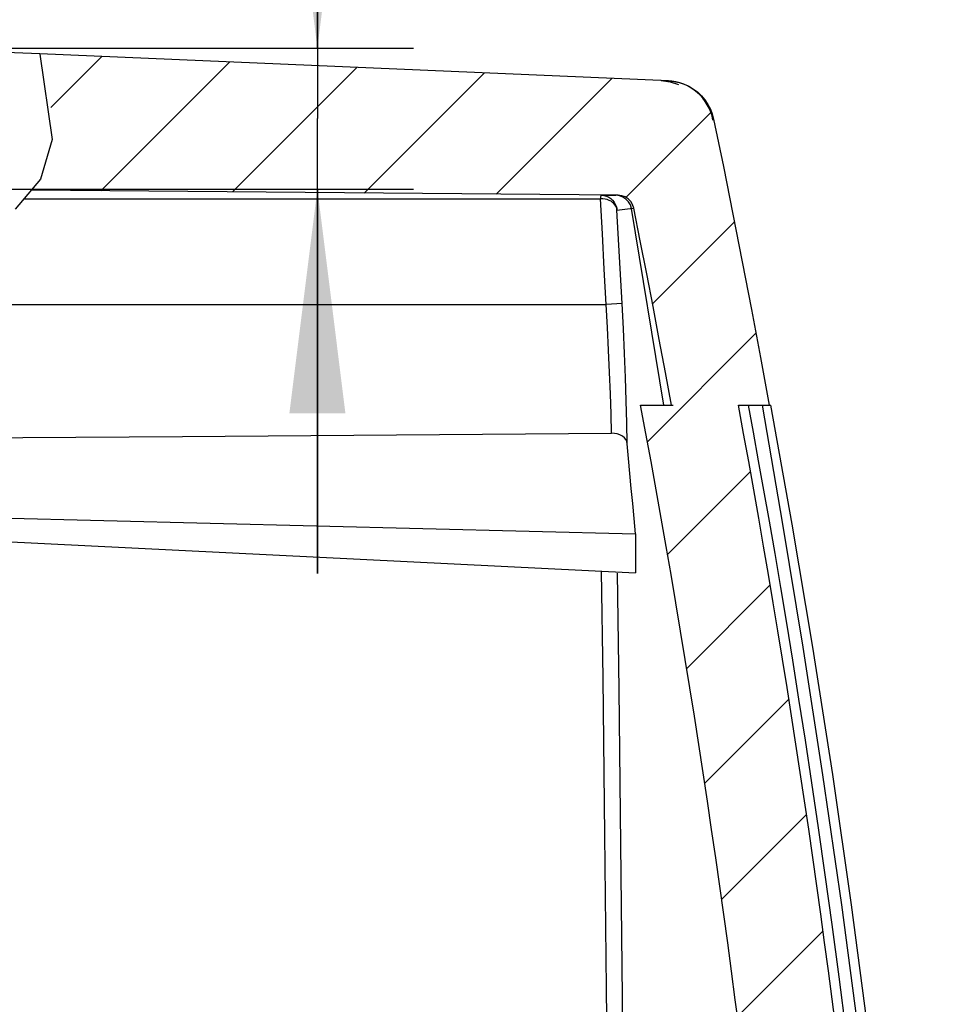
# Model space of a CAD drawing. Units: millimetres. Extents: x 0 to 594, y 0 to 420.
# Drawn here: x 405 to 419, y 225 to 240 of the extents above; entities that cross this region are included whole.
import ezdxf

# ---------------------------------------------------------------- set-up
doc = ezdxf.new("R2010")
doc.units = ezdxf.units.MM
doc.header["$LTSCALE"] = 32.67
doc.layers.get('0').update_dxf_attribs({"linetype": 'CONTINUOUS'})
for name, color, linetype in [('DECKEL_ABOX_250-520DXF_HATCHING', 7, 'CONTINUOUS'), ('DECKEL_ABOX_DXF_CONTINUOUS_LINE', 7, 'CONTINUOUS'), ('M-835-810-01_DXF_DIMENSION', 7, 'CONTINUOUS')]:
    doc.layers.add(name, color=color, linetype=linetype)
doc.styles.get("Standard").update_dxf_attribs({"font": 'txt', "width": 0.7})
doc.dimstyles.new('DIMSTYLE_5', dxfattribs={"dimtxt": 2.5, "dimasz": 3.5, "dimexe": 1.5, "dimexo": 0, "dimtad": 1, "dimdec": 3, "dimlfac": 2, "dimdsep": 46, "dimtxsty": 'Standard', "dimblk": '_FILLED', "dimblk1": '_FILLED', "dimblk2": '_FILLED', "dimcen": 0.09, "dimclrt": 5, "dimadec": 3, "dimazin": 2, "dimtp": 0.1, "dimtm": 0.1, "dimtfac": 1, "dimtdec": 3, "dimtofl": 0, "dimtmove": 0, "dimatfit": 3, "dimldrblk": '_FILLED', "dimfxl": 1, "dimtolj": 1, "dimarcsym": 0})

# ---------------------------------------------------------------- blocks, each defined once
blk = doc.blocks.new('_FILLED')
at = {"color": 0, "linetype": 'ByBlock'}
blk.add_solid([(0, 0), (-1, 0.125), (-1, -0.125)], dxfattribs=at)
blk = doc.blocks.new('*D36')
at = {"layer": 'M-835-810-01_DXF_DIMENSION', "color": 2, "linetype": 'Continuous', "transparency": 16777216}
for p, q in [((409.1625398265, 239.8628239588), (409.1625398265, 253.2310200246)), ((409.1625398265, 253.2310200246), (409.1625398265, 238.7628239588)), ((402.7294957943, 239.8628239588), (410.6625398265, 239.8628239588)), ((409.1625398265, 231.6628239588), (409.1625398265, 238.7628239588)), ((402.7294957943, 237.6628239588), (410.6625398265, 237.6628239588)), ((409.1625398265, 237.6628239588), (409.1625398265, 231.6628239588))]:
    blk.add_line(p, q, dxfattribs=at)
at = {"layer": 'M-835-810-01_DXF_DIMENSION', "color": 2, "linetype": 'Continuous', "transparency": 16777216, "xscale": 3.5, "yscale": 3.5, "zscale": 3.5}
for p, rotation in [((409.1625398265, 239.8628239588), 270), ((409.1625398265, 237.6628239588), 90)]:
    blk.add_blockref('_FILLED', p, dxfattribs=dict(at, rotation=rotation))
at = {"layer": 'M-835-810-01_DXF_DIMENSION', "color": 5, "linetype": 'Continuous', "transparency": 16777216, "insert": (406.0375398265, 247.8738771675), "char_height": 2.5, "width": 8.035714285700001, "attachment_point": 1, "rotation": 90, "line_spacing_factor": 0.9}
blk.add_mtext('4.4', dxfattribs=at)
blk = doc.blocks.new('HATCHING_BL0', base_point=(411.6831059973001, 189.8759060988))
at = {"layer": 'DECKEL_ABOX_250-520DXF_HATCHING', "linetype": 'Continuous'}
h = blk.add_hatch(dxfattribs=at)
h.set_pattern_fill('A', color=2, scale=1.4678326607, angle=45, style=0, pattern_type=0)
h.set_pattern_definition([(45, (0, 0), (-1.037914428, 1.037914428), [])])
edge = h.paths.add_edge_path()
edge.add_line((414.1573757201, 144.917192803), (415.6641949476, 144.917192803))
edge.add_line((415.6641949476, 144.917192803), (415.2667122586, 140.7534084489))
edge.add_spline(control_points=[(415.2667122586, 140.7534084489), (415.2413294511, 140.7086479913), (415.1830697186, 140.6261176744), (415.0710832283, 140.5212088228), (414.9408434634, 140.4414421079), (414.7967310512, 140.3894079492), (414.6969007489, 140.3749740027), (414.6455890017, 140.3726736424)], knot_values=[0, 0, 0, 0, 0.2, 0.4, 0.6, 0.8, 1, 1, 1, 1], degree=3, periodic=0)
edge.add_line((414.6455890017, 140.3726736424), (405.4412810594, 139.9788521599))
edge.add_spline(control_points=[(405.4412810594, 139.9788521599), (405.4237761129, 140.2401096953), (405.3862071791, 140.7448679224), (405.3433498937, 141.482757096), (405.2814293039, 141.8938063735), (405.2456606154, 142.0847821965)], knot_values=[0, 0, 0, 0, 0.3333333333, 0.6666666667, 1, 1, 1, 1], degree=3, periodic=0)
edge.add_line((405.2456606154, 142.0847821965), (413.8336360801, 142.159728323))
edge.add_spline(control_points=[(413.8336360801, 142.159728323), (413.8437371599, 142.1597863414), (413.8640528902, 142.1612079243), (413.8845957619, 142.1652405996), (413.894923983, 142.1679097103)], knot_values=[0, 0, 0, 0, 0.5, 1, 1, 1, 1], degree=3, periodic=0)
edge.add_line((413.894923983, 142.1679097103), (414.1573757201, 144.917192803))
edge = h.paths.add_edge_path()
edge.add_line((414.2094488007, 234.2878239588), (415.7354852097, 234.2878239588))
edge.add_arc((247.9916597539, 203.0415286379), 170.6291943069, 0.9446409121, 10.5517753268)
edge.add_arc((-551.2705042053, 189.8628239588), 969.9999999996, 359.1972249975, 360.9446409121)
edge.add_arc((411.6349740771, 176.370607942), 7, 354.5469614789, 359.1972249975)
edge.add_line((418.6032950331, 175.7053989121), (415.6641949476, 144.917192803))
edge.add_line((415.6641949476, 144.917192803), (414.1573757201, 144.917192803))
edge.add_line((414.1573757201, 144.917192803), (417.1312751302, 176.0699352492))
edge.add_arc((-551.2705042064, 189.8628239588), 968.5000000007001, 359.1839948098, 360.9446409121)
edge.add_arc((247.9916597539, 203.0415286379), 169.1291943069, 0.9446409121, 10.6464457543)
edge = h.paths.add_edge_path()
edge.add_line((416.216012616, 234.2878239588), (414.6914713117, 234.2878239588))
edge.add_arc((242.6254946403, 202.928191821), 174.9003336508, 10.3289901953, 11.3553566761)
edge.add_spline(control_points=[(414.1021465328, 237.3649295445), (414.0934411612999, 237.4041580164), (414.063709641, 237.4714447827), (413.9716258157, 237.5478168992), (413.8996273295, 237.5644546224), (413.8592217335, 237.5656963119)], knot_values=[0, 0, 0, 0, 0.3333333333, 0.6666666667, 1, 1, 1, 1], degree=3, periodic=0)
edge.add_line((413.8592217335, 237.5656963119), (404.7319249913, 237.6453490239))
edge.add_spline(control_points=[(404.7319249913, 237.6453490239), (404.8327993641, 237.7764731791), (404.9824588226, 238.0701928823), (405.0485745738, 238.6065751539), (404.9626336128, 239.2345945275), (404.882257806, 239.5964272218), (404.8297753354, 239.7729600377)], knot_values=[0, 0, 0, 0, 0.25, 0.5, 0.75, 1, 1, 1, 1], degree=3, periodic=0)
edge.add_line((404.8297753354, 239.7729600377), (414.6468438545, 239.3529205842))
edge.add_spline(control_points=[(414.6468438545, 239.3529205842), (414.702928453, 239.3503626127), (414.8115166394, 239.3336557549), (414.9669819634, 239.2727321893), (415.1050521046, 239.1792169486), (415.2192716001, 239.0579182317), (415.3042030851, 238.9138883293), (415.3378096274, 238.8102748266), (415.3491500455, 238.755939637)], knot_values=[0, 0, 0, 0, 0.1666666667, 0.3333333333, 0.5, 0.6666666667, 0.8333333333, 1, 1, 1, 1], degree=3, periodic=0)
edge.add_arc((242.5854566882, 202.9197780169), 176.441277325, 10.2405818838, 11.7186085865)

msp = doc.modelspace()

# ---------------------------------------------------------------- linework, layer by layer
at = {"color": 2, "linetype": 'Continuous'}
for p, q in [((404.8290160102, 239.7729925267), (404.8297791591, 239.7698807001)), ((404.8297791591, 239.7698807001), (405.0208824903, 238.4391674661)), ((405.0208824903, 238.4391674661), (404.8405805503, 237.8149365293)), ((404.8405805503, 237.8149365293), (404.4437157147, 237.3487149523))]:
    msp.add_line(p, q, dxfattribs=at)
at = {"layer": 'DECKEL_ABOX_DXF_CONTINUOUS_LINE', "color": 7, "linetype": 'Continuous'}
for p, q in [((404.8290160102, 239.7729925267), (402.7294957943, 239.8628239588)), ((414.6468438545, 239.3529205842), (404.8290160102, 239.7729925267)), ((414.6336254472, 239.3534861556), (414.5297822541, 239.3579292577)), ((415.3491491873, 238.7559394589), (415.3390532385, 238.7405902776)), ((413.8592217335, 237.5656963119), (404.6964847437, 237.6456583063)), ((413.5901734602, 237.5680442607), (413.8218294392, 237.5660226296)), ((413.8271185409, 237.3974245888), (413.8359958016001, 237.3649103606)), ((413.8359958016001, 237.3649103606), (413.840420363, 237.3318616597)), ((416.0794839723, 235.0343583993), (416.216012616, 234.2878239588)), ((414.2094716031, 234.2878239588), (414.7154556543, 234.2878239588)), ((415.7354852094, 234.2878239588), (416.2422635387, 234.2878239588)), ((410.3988611412, 233.8264256896), (413.7540752092, 233.8520107702)), ((403.7294957943, 232.5394220872), (414.1315909204, 232.2823311716)), ((414.1315909204, 232.2823311716), (414.1319255215, 232.1806577998)), ((403.7294957943, 232.1858686966), (414.1312026122, 231.6720192736)), ((414.1319255215, 232.1806577998), (414.132115623, 231.977258583))]:
    msp.add_line(p, q, dxfattribs=at)
at = {"layer": 'DECKEL_ABOX_DXF_CONTINUOUS_LINE', "color": 9, "linetype": 'Continuous'}
for p, q in [((404.5834112952, 237.5128239588), (413.5821832482, 237.5128239588)), ((413.6125601536, 236.9635319228), (413.5821832482, 237.5128239588)), ((413.6190292678, 237.5116995001), (413.5821882962, 237.512731024)), ((413.6550454562999, 237.5067694831), (413.6190292678, 237.5116995001)), ((413.6889910891001, 237.4982215503), (413.6550454562999, 237.5067694831)), ((413.8789583513, 237.5588946668), (413.8218294392, 237.5660226296)), ((413.8404220368, 237.3318314326), (413.8795222901, 237.3365120513)), ((413.8795222901, 237.3365120513), (414.0450996598, 237.3574389548)), ((414.0657288385, 237.3601166582), (414.1021344748, 237.3649271229)), ((414.5742271553, 234.2878239588), (414.0657288385, 237.3601166582)), ((413.8802901042, 236.6046478762), (413.8404220368, 237.3318314326)), ((413.6424989221, 236.4135627446), (413.6125601536, 236.9635319228)), ((413.9193948189, 235.8760838253), (413.8802901042, 236.6046478762)), ((413.6719990344999, 235.8629126448), (413.6424989221, 236.4135627446)), ((402.7294957943, 235.8628239588), (413.6719990344999, 235.8629126448)), ((413.9193948192, 235.8760838254), (413.6720037857, 235.8628239588)), ((416.4326417718, 232.4293082388), (416.1127921727, 234.2878239588))]:
    msp.add_line(p, q, dxfattribs=at)
at = {"layer": 'DECKEL_ABOX_DXF_CONTINUOUS_LINE', "color": 7, "linetype": 'Continuous'}
for points in [[(414.5297799369999, 239.3578750923), (414.6691234316, 239.3387123592), (414.8024383478, 239.2938687544)], [(414.6468438545, 239.3529205842), (414.7297664598, 239.344691595), (414.8102804801, 239.3276785417), (414.8888342729, 239.3017063821), (414.9640827663, 239.2673002434), (415.0351104453, 239.2246982045), (415.101076997, 239.1745863692), (415.1610420699, 239.1174471531), (415.214390265, 239.0541297008), (415.2603331626, 238.9852844211), (415.2984494732, 238.9119899374), (415.3279695888, 238.8357036043), (415.3491500455, 238.755939637)], [(415.3491491873, 238.7559394589), (415.501566905, 238.0131371794), (415.6508102857, 237.2695734191), (415.7968810682, 236.5252406538), (415.939774036, 235.7801614562), (416.0794839723, 235.0343583993)], [(413.5902371348, 237.5680457551), (413.6333307518, 237.5638765265), (413.6743918461, 237.5527562928), (413.7118551488, 237.5354930675), (413.74478729, 237.513366142)], [(413.74478729, 237.513366142), (413.7725444137999, 237.4878428136), (413.7954530243, 237.459544155), (413.8136336743, 237.4291838358), (413.8271185409, 237.3974245888)], [(414.1021465328, 237.3649295445), (414.0840296752, 237.4199564566), (414.0557952168, 237.4673517772), (414.0163468856, 237.5080480584), (413.9689734984, 237.5392476439), (413.9169638717, 237.5581528778), (413.8592217335, 237.5656963119)], [(414.6914713117, 234.2878239588), (414.5970469779, 234.8015608078), (414.5011026047, 235.3149459752), (414.403637582, 235.8279821299), (414.3046537395, 236.3406612647), (414.2041529071, 236.8529753728), (414.1021344748, 237.3649271229)], [(419.092283578, 205.8625960368), (419.0456694519, 207.9287718651), (418.9740610364, 209.9951609247), (418.8774552379, 212.0615382233), (418.7558648985, 214.1273780578), (418.6093078644, 216.1922318928), (418.4378099123001, 218.2556414661), (418.2414392821, 220.3168041138), (418.0201315288, 222.3763054801), (417.7731186208, 224.4399807034), (417.5024234329, 226.491258287), (417.2093637307, 228.5235477839), (416.8983538495, 230.5131761783), (416.5758028351, 232.4313717997), (416.2422636231, 234.2878239627)], [(403.7294957943, 233.7775851687), (405.3917076119999, 233.789502552), (407.057339109, 233.8016150999), (410.3988611412, 233.8264256896)], [(414.0017520881, 233.6878238034), (413.9943989099, 233.7209847764), (413.9790850041001, 233.751583618), (413.9553721734, 233.7801175345), (413.9245750102, 233.8050949068), (413.887194642, 233.8253675681), (413.845233266, 233.8404023685), (413.8011312767, 233.8491689518), (413.7540752092, 233.8520107702)], [(414.1315909204, 232.2823311716), (414.1084115962, 232.5183352541), (414.0858430444, 232.7536381877), (414.0638805448, 232.9882408867), (414.0425382583, 233.222140608), (414.0218303462, 233.4553346088), (414.0017520881, 233.6878238034)], [(414.132115623, 231.977258583), (414.1316667407, 231.7737852681), (414.1312026122, 231.6720192736)]]:
    msp.add_lwpolyline(points, dxfattribs=at)
at = {"layer": 'DECKEL_ABOX_DXF_CONTINUOUS_LINE', "color": 9, "linetype": 'Continuous'}
for points in [[(413.5902247421, 237.5680438131), (413.5892440459, 237.5661924324), (413.5880797008, 237.5607189473), (413.5866934492, 237.5519395701), (413.5852000635, 237.5404603775), (413.5837143157, 237.5271206407), (413.5821979486, 237.5128239588)], [(413.840420363, 237.3318616597), (413.8371591853, 237.3543403771), (413.8306744153, 237.3763003877), (413.8208706438, 237.3976797103), (413.8076803706, 237.4182408469), (413.791077038, 237.4376615631), (413.7709576601999, 237.4557271918), (413.7472271166, 237.4721386833), (413.7198668895, 237.4864803047), (413.6889910891001, 237.4982215503)], [(414.0657286614, 237.3601166228), (414.0491188931, 237.4152407541), (414.0203395928, 237.4651035632), (413.9809170111, 237.5070606797), (413.9329418428, 237.538886995), (413.8789583513, 237.5588946668)], [(414.0450996598, 237.3574389548), (414.056618965, 237.3589980616), (414.0657287785, 237.360116649)], [(413.7540752119, 233.8520107736), (413.7478219405, 234.1486702658), (413.7383748753, 234.4660145499), (413.7255246131, 234.8003707112), (413.7098993632, 235.1475345972), (413.6921273345, 235.5031095167), (413.671999124, 235.8629126448)], [(414.0017520823, 233.6878238164), (413.9957675496, 234.0119104493), (413.9863035855, 234.3547278003), (413.9734561817, 234.7186236393), (413.9577044035, 235.0965874212), (413.939611615, 235.4816190141), (413.9193948189, 235.8760838253)], [(415.888062504, 234.2878239588), (415.9662497019, 233.8651861788), (416.0468049497, 233.4224673153), (416.129720377, 232.960225534), (416.2150195952, 232.4767863378), (416.3027276179, 231.971113533), (416.3928323675, 231.4418503759), (416.4853438773, 230.8878154), (416.5802208287, 230.3074465802), (416.6774525781, 229.6993910618), (416.7769571337, 229.0618398677), (416.878694964, 228.3932357367), (416.982528044, 227.6914706671), (417.0883769616, 226.9547420563), (417.1960263467, 226.180576445), (417.3053418363, 225.3668743333), (417.416000997, 224.5107112397)], [(418.9423048803, 205.8601193409), (418.8956792343, 207.9264646072), (418.824036473, 209.9927335728), (418.7273682185, 212.0591545585), (418.6056996041, 214.1250426019), (418.4590479527, 216.1899418435), (418.2874283176999, 218.2533932957), (418.0908540619, 220.314595647), (417.8693475797, 222.3741200096), (417.6222210558, 224.4378188206), (417.3516184833, 226.4890467937), (417.0558744254, 228.520596151), (416.7457293566, 230.5100068046), (416.4326417718, 232.4293082388)], [(413.8001024757, 205.7753244296), (413.7951434654, 207.7430474976), (413.788254082, 209.7581344664), (413.7794967378, 211.8205883702), (413.7686841965, 213.9304001068), (413.7557054458, 216.0875649886), (413.740394226, 218.2920728072), (413.7226165206, 220.5439166551), (413.7021645872, 222.843081942), (413.6788729876999, 225.1895485067), (413.6524807922, 227.583326155), (413.622632415, 230.0244183581), (413.600309815, 231.6982456384)], [(414.0445011564, 205.7758486502), (414.0396269305, 207.7308998138), (414.0330101903, 209.732730426), (414.02451925, 211.7813096399), (414.0140454721, 213.8766448655), (414.0014589447, 216.0187268646), (413.9866154565, 218.2075536694), (413.969353483, 220.4431124135), (413.9494919282, 222.7253991009), (413.9268272735, 225.0543963472), (413.9011309865, 227.4300955701), (413.8721497322, 229.8524966756), (413.8481997738, 231.6682865145)]]:
    msp.add_lwpolyline(points, dxfattribs=at)
at = {"layer": 'DECKEL_ABOX_DXF_CONTINUOUS_LINE', "color": 7, "linetype": 'Continuous'}
for centre, radius, start, end in [((414.6015648026, 238.6041717255), 0.75, 10.4799702603, 87.55000038040002), ((247.9916597539, 203.0415286379), 169.1291943069, 0.9446409121, 10.6464450284), ((247.9916597539, 203.0415286379), 170.6291943069, 0.9446389001999999, 10.5517753268)]:
    msp.add_arc(centre, radius, start, end, dxfattribs=at)

# ---------------------------------------------------------------- block references
msp.add_blockref('HATCHING_BL0', (411.6831059973001, 189.8759060988))

# ---------------------------------------------------------------- dimensions: what is measured, and where the dimension line sits
at = {"layer": 'M-835-810-01_DXF_DIMENSION', "color": 2, "linetype": 'Continuous'}
dim = msp.add_linear_dim(base=(409.1625398265, 239.8628239588), p1=(402.7294957943, 237.6628239588), p2=(402.7294957943, 239.8628239588), angle=90, dimstyle='DIMSTYLE_5', dxfattribs=at)
dim.commit()
dim.dimension.update_dxf_attribs({"geometry": '*D36', "text_midpoint": (409.1625398265, 250.195304382), "dimtype": 160})

doc.saveas('drawing.dxf')
